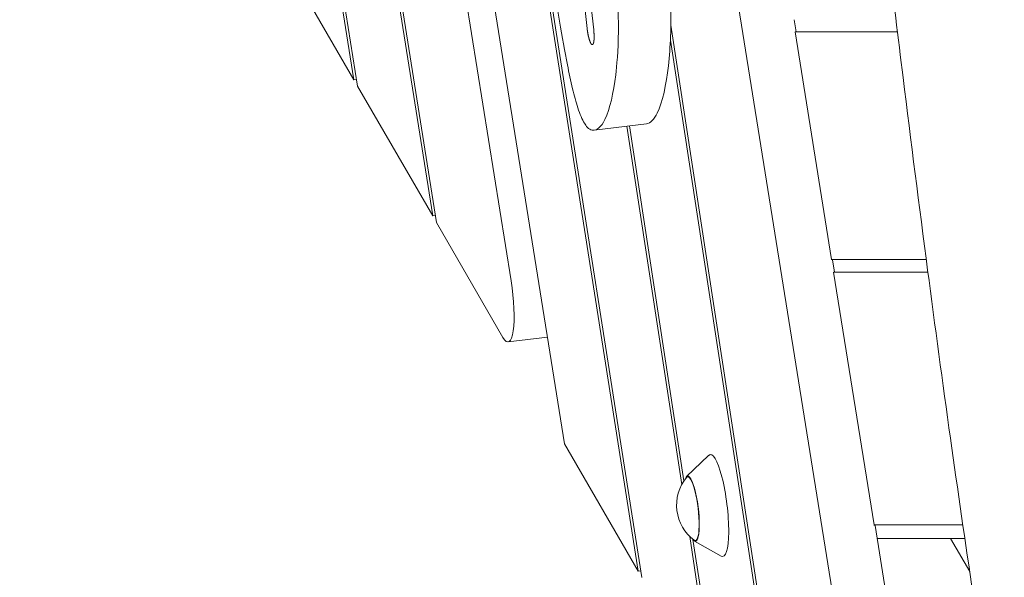
# Model space of a CAD drawing. Units: millimetres. Extents: x -6429 to 3955, y -7307 to 7440.
# Drawn here: x -1240 to -856, y -2439 to -2222 of the extents above; entities that cross this region are included whole.
import ezdxf

# ---------------------------------------------------------------- set-up
doc = ezdxf.new("R2010")
doc.units = ezdxf.units.MM
doc.header["$LTSCALE"] = 20
doc.layers.add('2d', color=230, linetype='Continuous')

msp = doc.modelspace()

# ---------------------------------------------------------------- linework, layer by layer
at = {"layer": '2d', "lineweight": 0}
for p, q in [((-905.1, -2557.35), (-1149.64, -1031.49)), ((-1228.2, -1134.7), (-1027.46, -2387.26)), ((-998.8, -2436.8), (-1203.79, -1131.7)), ((-1078.81, -2298.51), (-1262.54, -1138.91)), ((-1261.5, -1138.78), (-1077.36, -2301.03)), ((-1048.25, -2323.74), (-1238.61, -1135.97)), ((-1039.9, -2168.35), (-997.34, -2439.31)), ((-1109.52, -2245.44), (-1120.63, -2175.33)), ((-1119.46, -2175.99), (-1108.06, -2247.96)), ((-1140.12, -2192.56), (-1109.52, -2245.44)), ((-1020.63, -2208.08), (-1018.65, -2225.56)), ((-1016.1, -2226.01), (-1018.2, -2207.06)), ((-937.28, -2226.79), (-938.04, -2222.08)), ((-986.08, -2224.24), (-937.02, -2543.57)), ((-937.66, -2226.99), (-937.66, -2226.79)), ((-897.82, -2226.79), (-937.66, -2226.79)), ((-937.66, -2226.79), (-923.45, -2315.42)), ((-938.45, -2541.09), (-986.24, -2230.07)), ((-1109.52, -2245.44), (-1108.48, -2245.31)), ((-1108.06, -2247.96), (-1078.81, -2298.51)), ((-1015.91, -2265.13), (-995.52, -2262.63)), ((-981.81, -2403.11), (-1003.25, -2263.57)), ((-1002.21, -2263.45), (-980.97, -2401.7)), ((-1078.81, -2298.51), (-1077.77, -2298.38)), ((-1077.36, -2301.03), (-1051.45, -2345.8)), ((-923.45, -2315.42), (-886.58, -2315.42)), ((-923.45, -2315.42), (-923.45, -2315.63)), ((-922.29, -2320.34), (-923.04, -2315.64)), ((-885.94, -2320.34), (-922.66, -2320.34)), ((-922.66, -2320.55), (-922.66, -2320.34)), ((-922.66, -2320.34), (-906.88, -2418.82)), ((-1049.42, -2347.57), (-1034.12, -2345.69)), ((-1027.46, -2387.26), (-998.8, -2436.8)), ((-979.95, -2399.99), (-971.33, -2391.75)), ((-906.88, -2418.82), (-872.32, -2418.82)), ((-906.88, -2418.82), (-906.88, -2419.03)), ((-884.71, -2554.84), (-906.47, -2419.04)), ((-968.62, -2488.96), (-978.71, -2423.27)), ((-977.47, -2424.51), (-967.18, -2491.44)), ((-976.86, -2425.1), (-966.51, -2431.01)), ((-905.67, -2424.03), (-871.56, -2424.03)), ((-869.65, -2436.89), (-877.09, -2424.03)), ((-998.8, -2436.8), (-997.76, -2436.68))]:
    msp.add_line(p, q, dxfattribs=at)
msp.add_arc((-966.82, -2411.12), 17, 140.8416, 233.1584, dxfattribs=at)
at = {"layer": '2d', "lineweight": 0, "extrusion": (0, 0, -1)}
for centre, major_axis, start_param, end_param in [((-1051.86, -2327.72), (2.44, -19.85), -1.747007, 0.451606), ((-978.01, -2412.5), (-1.52, 12.41), -0.195708, -0.176211), ((-978.01, -2412.5), (-1.52, 12.41), -0.176211, 3.337301)]:
    msp.add_ellipse(centre, major_axis=major_axis, ratio=0.206428, start_param=start_param, end_param=end_param, dxfattribs=at)
at = {"layer": '2d', "lineweight": 0}
for centre, major_axis, start_param, end_param in [((-968.29, -2411.3), (2.44, -19.86), -0.152702, 3.294295), ((-978.01, -2412.5), (-1.56, 12.7), 0.176211, 0.422317), ((-978.01, -2412.5), (1.56, -12.7), -0.422317, 3.317804)]:
    msp.add_ellipse(centre, major_axis=major_axis, ratio=0.206428, start_param=start_param, end_param=end_param, dxfattribs=at)
for points, degree, knots in [([(-856.18, -2521.62), (-856.7, -2518.52), (-857.22, -2515.42), (-861.42, -2490.13), (-864.95, -2467.92), (-871.39, -2425.5), (-874.32, -2405.29), (-880.22, -2363.25), (-883.17, -2341.42), (-889.32, -2294.57), (-892.5, -2269.55), (-899.47, -2213.56), (-903.25, -2182.59), (-912.57, -2106.24), (-918.12, -2060.85), (-929.11, -1975.5), (-934.48, -1935.53), (-944.07, -1869.13), (-948.07, -1842.67), (-955.78, -1794.28), (-959.43, -1772.35), (-966.89, -1729.09), (-970.69, -1707.76), (-978.93, -1662.68), (-983.38, -1638.94), (-993.14, -1587.88), (-998.46, -1560.58), (-1010.51, -1499.47), (-1017.26, -1465.67), (-1033.25, -1385.47), (-1042.48, -1339.06), (-1059.44, -1251.41), (-1067.22, -1210.18), (-1076.44, -1159.07), (-1078.19, -1149.27), (-1079.92, -1139.45)], 3, [376.237923, 376.237923, 376.237923, 376.237923, 385.80871, 385.80871, 454.289691, 454.289691, 516.519789, 516.519789, 583.681331, 583.681331, 660.614007, 660.614007, 755.818411, 755.818411, 895.421436, 895.421436, 1018.56793, 1018.56793, 1100.265966, 1100.265966, 1168.122233, 1168.122233, 1234.221785, 1234.221785, 1307.887306, 1307.887306, 1392.696597, 1392.696597, 1497.70021, 1497.70021, 1641.790784, 1641.790784, 1769.480218, 1769.480218, 1799.799589, 1799.799589, 1799.799589, 1799.799589]), ([(-1057.48, -1909.8), (-1057.91, -1906.41), (-1058.4, -1902.88), (-1059.4, -1896.54), (-1059.93, -1893.49), (-1060.98, -1888.73), (-1061.46, -1886.86), (-1062.4, -1883.99), (-1062.94, -1882.62), (-1064.4, -1880.31), (-1065.18, -1879.82), (-1066.94, -1879.57), (-1068.21, -1880.25), (-1070.99, -1883.98), (-1072.21, -1886.27), (-1074.27, -1891.23), (-1076, -1895.94), (-1077.62, -1905.77), (-1078.01, -1909.53), (-1078.39, -1918.23), (-1078.34, -1922.72), (-1077.85, -1931.76), (-1077.42, -1935.6), (-1076.24, -1944.1), (-1075.21, -1949.2), (-1073.5, -1957.8), (-1073.16, -1959.5), (-1071.22, -1969.62), (-1069.73, -1978.14), (-1066.33, -1998.79), (-1064.49, -2010.55), (-1059.98, -2039.74), (-1056.63, -2062.19), (-1050.37, -2105.87), (-1047.86, -2124.9), (-1043.77, -2148.71), (-1042.58, -2155.03), (-1039.01, -2172.88), (-1036.85, -2182.92), (-1034.17, -2196.43), (-1033.56, -2199.63), (-1030.41, -2216.7), (-1028.36, -2229.44), (-1026.34, -2239.61)], 3, [-317.207898, -317.207898, -317.207898, -317.207898, -302.695947, -302.695947, -289.753087, -289.753087, -280.214505, -280.214505, -272.484122, -272.484122, -263.297897, -263.297897, -249.558284, -249.558284, -238.521017, -238.521017, -228.525715, -228.525715, -223.625883, -223.625883, -218.589423, -218.589423, -213.039492, -213.039492, -203.089091, -203.089091, -198.168205, -198.168205, -180.04918, -180.04918, -160.945493, -160.945493, -125.257488, -125.257488, -80.327576, -80.327576, -64.356183, -64.356183, -41.498259, -41.498259, -32.943247, -32.943247, 0, 0, 0, 0]), ([(-1037.08, -1907.3), (-1035.69, -1918.21), (-1033.32, -1942.33), (-1019.92, -1999.48), (-1010.27, -2083.72), (-992.87, -2175.39), (-988.45, -2192.79), (-985.57, -2216.54), (-986.48, -2240.58), (-990.07, -2258.22), (-994.01, -2262.44), (-995.52, -2262.63)], 3, [0, 0, 0, 0, 435.90085, 871.8017, 1307.70255, 1743.6034, 2179.504251, 2615.405101, 3051.305951, 3487.206801, 3742.712869, 3742.712869, 3742.712869, 3742.712869]), ([(-1026.34, -2239.61), (-1025.71, -2242.81), (-1025.03, -2246), (-1023.67, -2251.62), (-1022.99, -2254.14), (-1021.44, -2258.9), (-1020.6, -2260.92), (-1019.11, -2263.42), (-1018.07, -2264.86), (-1014.88, -2265.43), (-1013.15, -2263.78), (-1009.75, -2256.91), (-1008.4, -2250.55), (-1007.13, -2240.14), (-1006.54, -2234.22), (-1006.43, -2221.63), (-1006.64, -2217), (-1007.39, -2207.78), (-1008, -2202.9), (-1009.97, -2191.04), (-1011.24, -2186.14), (-1016.47, -2160.42), (-1018.52, -2149.8), (-1023.36, -2123.89), (-1026.38, -2106.62), (-1030.07, -2083.01), (-1031.08, -2076.1), (-1035.17, -2047.14), (-1037.77, -2026.15), (-1041.8, -2001.14), (-1043.04, -1994.09), (-1047.38, -1971.52), (-1050.11, -1959.09), (-1054.9, -1932.77), (-1056.09, -1920.71), (-1057.48, -1909.8)], 3, [-462.622643, -462.622643, -462.622643, -462.622643, -425.518514, -425.518514, -392.018852, -392.018852, -353.240686, -353.240686, -324.87628, -324.87628, -289.525331, -289.525331, -240.344965, -240.344965, -216.364663, -216.364663, -200.151617, -200.151617, -182.668424, -182.668424, -156.123201, -156.123201, -140.209511, -140.209511, -114.907591, -114.907591, -104.04324, -104.04324, -68.694183, -68.694183, -55.840212, -55.840212, -33.001536, -33.001536, 0, 0, 0, 0]), ([(-1018.65, -2225.56), (-1018.52, -2226.76), (-1018.3, -2227.87), (-1018.19, -2228.42), (-1018.06, -2228.92), (-1017.94, -2229.42), (-1017.81, -2229.85), (-1017.67, -2230.28), (-1017.53, -2230.63), (-1017.39, -2230.98), (-1017.25, -2231.22), (-1016.97, -2231.72), (-1016.71, -2231.79)], 2, [0, 0, 0, 0.25, 0.25, 0.375, 0.375, 0.5, 0.5, 0.625, 0.625, 0.75, 0.75, 1, 1, 1]), ([(-1016.71, -2231.79), (-1016.45, -2231.81), (-1016.27, -2231.4), (-1016.18, -2231.19), (-1016.11, -2230.88), (-1016.05, -2230.57), (-1016, -2230.17), (-1015.96, -2229.77), (-1015.95, -2229.29), (-1015.93, -2228.81), (-1015.94, -2228.28), (-1015.96, -2227.75), (-1016, -2227.17), (-1016.04, -2226.6), (-1016.1, -2226.01)], 2, [0, 0, 0, 0.25, 0.25, 0.375, 0.375, 0.5, 0.5, 0.625, 0.625, 0.75, 0.75, 0.875, 0.875, 1, 1, 1])]:
    msp.add_open_spline(points, degree=degree, knots=knots, dxfattribs=at)

doc.saveas('drawing.dxf')
